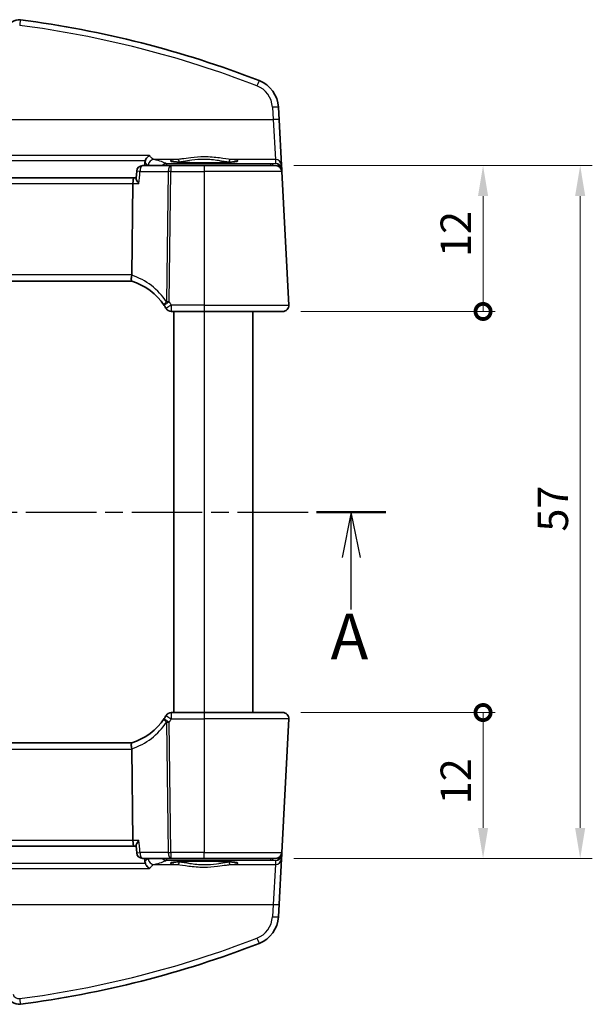
# Model space of a CAD drawing. Units: millimetres. Extents: x 14 to 2205, y 8 to 430.
# Drawn here: x 664 to 711, y 259 to 340 of the extents above; entities that cross this region are included whole.
import ezdxf

# ---------------------------------------------------------------- set-up
doc = ezdxf.new("R2010")
doc.units = ezdxf.units.MM
doc.linetypes.add('CHAIN', pattern=[0.3543, 0.2362, -0.0295, 0.0591, -0.0295])
doc.layers.get('Defpoints').update_dxf_attribs({"lineweight": 25})
for name, color, linetype, lineweight in [('Dimension (ISO)', 7, 'Continuous', 18), ('Section Line (ISO)', 7, 'CHAIN', 25), ('Visible (ISO)', 7, 'Continuous', 35), ('Visible Narrow (ISO)', 7, 'Continuous', 25)]:
    doc.layers.add(name, color=color, linetype=linetype, lineweight=lineweight)
doc.styles.add('Note Text (TK)', font='txt')
doc.dimstyles.new('Default - Method 1b (TK)', dxfattribs={"dimtxt": 2.5, "dimasz": 2.5, "dimexe": 1, "dimexo": 1.5, "dimgap": 1, "dimtad": 1, "dimtoh": 1, "dimrnd": 1e-08, "dimdsep": 46, "dimtxsty": 'Note Text (TK)', "dimcen": 0.09, "dimdle": 5, "dimclrd": 100, "dimclre": 100, "dimclrt": 7, "dimadec": 1, "dimazin": 1, "dimtfac": 1, "dimtmove": 0, "dimatfit": 3, "dimfxl": 1, "dimtolj": 1, "dimlwd": -1, "dimlwe": -1, "dimarcsym": 0})

# ---------------------------------------------------------------- blocks, each defined once
blk = doc.blocks.new('2dTransSection0')
at = {"layer": 'Section Line (ISO)', "linetype": 'CHAIN', "ltscale": 16.399691}
blk.add_line((144.352, 202.014), (198.982, 202.014), dxfattribs=at)
at = {"layer": 'Section Line (ISO)', "linetype": 'Continuous', "lineweight": 50}
for p, q in [((144.352, 202.014), (148.162, 202.014)), ((195.172, 202.014), (198.982, 202.014))]:
    blk.add_line(p, q, dxfattribs=at)
at = {"layer": 'Section Line (ISO)', "linetype": 'Continuous'}
for p, q in [((146.257, 202.014), (145.757, 199.514)), ((146.257, 199.514), (146.257, 202.014)), ((146.757, 199.514), (146.257, 202.014)), ((197.077, 202.014), (196.577, 199.514)), ((197.077, 199.514), (197.077, 202.014)), ((197.577, 199.514), (197.077, 202.014)), ((146.257, 196.663), (146.257, 199.514)), ((197.077, 196.663), (197.077, 199.514))]:
    blk.add_line(p, q, dxfattribs=at)
at = {"layer": 'Section Line (ISO)', "char_height": 2.5, "attachment_point": 7, "line_spacing_factor": 0.25, "style": 'Note Text (TK)'}
for insert in [(145.121, 193.22), (195.941, 193.152)]:
    blk.add_mtext('A', dxfattribs=dict(at, insert=insert))
blk = doc.blocks.new('_DotSmall')
at = {"color": 0, "linetype": 'ByBlock', "const_width": 0.5}
blk.add_lwpolyline([(-0.0625, 0, 1), (0.0625, 0, 1)], format="xyb", close=True, dxfattribs=at)
blk = doc.blocks.new('*D21')
at = {"layer": 'Defpoints', "color": 0}
for p in [(685.687, 282.521), (702.187, 282.521), (685.11, 270.521)]:
    blk.add_point(p, dxfattribs=at)
at = {"layer": 'Dimension (ISO)', "color": 100}
for p, q in [((687.187, 282.521), (703.187, 282.521)), ((702.187, 273.021), (702.187, 282.521)), ((686.61, 270.521), (703.187, 270.521))]:
    blk.add_line(p, q, dxfattribs=at)
blk.add_solid([(701.77, 273.021), (702.603, 273.021), (702.187, 270.521)], dxfattribs=at)
at = {"layer": 'Dimension (ISO)', "color": 100, "xscale": 2.5, "yscale": 2.5, "zscale": 2.5, "rotation": 90}
blk.add_blockref('_DotSmall', (702.187, 282.521), dxfattribs=at)
at = {"layer": 'Dimension (ISO)', "color": 7, "insert": (699.937, 274.972), "char_height": 2.5, "attachment_point": 4, "rotation": 90, "style": 'Note Text (TK)'}
blk.add_mtext('\\A1;12', dxfattribs=at)
blk = doc.blocks.new('*D22')
at = {"layer": 'Defpoints', "color": 0}
for p in [(685.11, 327.521), (702.187, 327.521), (685.687, 315.521)]:
    blk.add_point(p, dxfattribs=at)
at = {"layer": 'Dimension (ISO)', "color": 100}
for p, q in [((686.61, 327.521), (703.187, 327.521)), ((702.187, 315.521), (702.187, 325.021)), ((687.187, 315.521), (703.187, 315.521))]:
    blk.add_line(p, q, dxfattribs=at)
blk.add_solid([(701.77, 325.021), (702.603, 325.021), (702.187, 327.521)], dxfattribs=at)
at = {"layer": 'Dimension (ISO)', "color": 100, "xscale": 2.5, "yscale": 2.5, "zscale": 2.5, "rotation": 270}
blk.add_blockref('_DotSmall', (702.187, 315.521), dxfattribs=at)
at = {"layer": 'Dimension (ISO)', "color": 7, "insert": (699.937, 320.002), "char_height": 2.5, "attachment_point": 4, "rotation": 90, "style": 'Note Text (TK)'}
blk.add_mtext('\\A1;12', dxfattribs=at)
blk = doc.blocks.new('*D23')
at = {"layer": 'Defpoints', "color": 0}
for p in [(685.11, 327.521), (685.11, 270.521), (710.187, 270.521)]:
    blk.add_point(p, dxfattribs=at)
at = {"layer": 'Dimension (ISO)', "color": 100}
for p, q in [((686.61, 327.521), (711.187, 327.521)), ((710.187, 325.021), (710.187, 273.021)), ((686.61, 270.521), (711.187, 270.521))]:
    blk.add_line(p, q, dxfattribs=at)
for points in [[(709.77, 325.021), (710.603, 325.021), (710.187, 327.521)], [(709.77, 273.021), (710.603, 273.021), (710.187, 270.521)]]:
    blk.add_solid(points, dxfattribs=at)
at = {"layer": 'Dimension (ISO)', "color": 7, "insert": (707.937, 297.409), "char_height": 2.5, "attachment_point": 4, "rotation": 90, "style": 'Note Text (TK)'}
blk.add_mtext('\\A1;57', dxfattribs=at)

msp = doc.modelspace()

# ---------------------------------------------------------------- linework, layer by layer
at = {"layer": 'Visible (ISO)'}
for p, q in [((685.3868, 331.2984), (685.3331, 332.3228)), ((685.5832, 327.55), (685.3868, 331.2984)), ((676.4741, 327.5211), (674.1557, 327.5211)), ((679.2136, 327.5211), (676.4741, 327.5211)), ((679.2136, 327.5211), (685.1102, 327.5211)), ((685.6004, 327.2223), (685.5832, 327.55)), ((673.4617, 326.5211), (632.9655, 326.5211)), ((673.6054, 326.5211), (673.4617, 326.5211)), ((673.6013, 326.4788), (673.658, 327.0689)), ((685.6096, 327.0472), (685.6004, 327.2223)), ((686.186, 316.0472), (685.6096, 327.0472)), ((673.2511, 318.5472), (673.3438, 326.0472)), ((633.1827, 318.0211), (673.2445, 318.0211)), ((676.5098, 315.5211), (679.2136, 315.5211)), ((676.7136, 315.5211), (676.7136, 282.5211)), ((685.6867, 315.5211), (679.2136, 315.5211)), ((683.2136, 315.5211), (683.2136, 282.5211)), ((679.2136, 282.5211), (676.5098, 282.5211)), ((679.2136, 282.5211), (685.6867, 282.5211)), ((685.6096, 270.9949), (686.186, 281.9949)), ((673.2445, 280.0211), (633.1827, 280.0211)), ((673.2511, 279.4949), (673.3438, 271.9949)), ((632.9655, 271.5211), (673.4617, 271.5211)), ((673.4617, 271.5211), (673.6054, 271.5211)), ((673.6013, 271.5633), (673.658, 270.9733)), ((685.5832, 270.4921), (685.6004, 270.8198)), ((685.6004, 270.8198), (685.6096, 270.9949)), ((674.1557, 270.5211), (676.4741, 270.5211)), ((676.4741, 270.5211), (679.2136, 270.5211)), ((685.1102, 270.5211), (679.2136, 270.5211)), ((685.3868, 266.7438), (685.5832, 270.4921)), ((685.3331, 265.7193), (685.3868, 266.7438))]:
    msp.add_line(p, q, dxfattribs=at)
for centre, radius, start, end in [((663.9542, 338.5284), 1, 82.620109, 165), ((653.2136, 255.6024), 84.6187, 68.854799, 82.620109), ((682.8365, 332.192), 2.5, 3, 68.854799), ((674.1557, 327.0211), 0.5, 90, 174.515285), ((685.1102, 327.0211), 0.5, 3, 90), ((671.7611, 313.2462), 5, 33.615427, 72.747566), ((671.7611, 313.2462), 5, 30.29959, 33.615427), ((685.6867, 316.0211), 0.5, 270, 3), ((676.5098, 316.0211), 0.5, 210.29959, 270), ((671.7611, 284.7959), 5, 287.252434, 326.384573), ((671.7611, 284.7959), 5, 326.384573, 329.70041), ((676.5098, 282.0211), 0.5, 90, 149.70041), ((685.6867, 282.0211), 0.5, 357, 90), ((674.1557, 271.0211), 0.5, 185.484715, 270), ((685.1102, 271.0211), 0.5, 270, 357), ((682.8365, 265.8502), 2.5, 291.145201, 357), ((653.2136, 342.4397), 84.6187, 277.379891, 291.145201), ((663.9542, 259.5137), 1, 195, 277.379891)]:
    msp.add_arc(centre, radius, start, end, dxfattribs=at)
for centre, major_axis, ratio, start_param, end_param in [((673.4617, 326.0211), (0, 0.5), 0.236068, 0, 1.5184364), ((672.2494, 318.5211), (1.0015, 0.0389), 0.4977251, 6.1638848, 6.2576962), ((672.2494, 279.5211), (1.0015, -0.0389), 0.4977251, 0.0254891, 0.1193005), ((673.4617, 272.0211), (0, 0.5), 0.236068, 1.6231562, 3.1415927)]:
    msp.add_ellipse(centre, major_axis=major_axis, ratio=ratio, start_param=start_param, end_param=end_param, dxfattribs=at)
for points, knots in [([(674.7231, 328.356), (674.7222, 328.3556), (674.7214, 328.3551), (674.6577, 328.3221), (674.5942, 328.2739), (674.493, 328.1647), (674.4523, 328.1093), (674.4011, 328.0154), (674.3858, 327.9823), (674.3728, 327.9481)], [-0.077976278, -0.077976278, -0.077976278, -0.077976278, -0.077594007, -0.077594007, -0.048455957, -0.048455957, -0.026448303, -0.026448303, -0.015375093, -0.015375093, -0.015375093, -0.015375093]), ([(681.9016, 327.8785), (681.9017, 327.8786), (681.8913, 327.8749), (681.8577, 327.8668), (681.8324, 327.8617), (681.7619, 327.8501), (681.7131, 327.8434), (681.5934, 327.8297), (681.5207, 327.8226), (681.355, 327.809), (681.2613, 327.8024), (681.0563, 327.7901), (680.9448, 327.7844), (680.7075, 327.7741), (680.5816, 327.7694), (680.3189, 327.7615), (680.1821, 327.7581), (679.9011, 327.7527), (679.757, 327.7507), (679.4653, 327.7482), (679.3177, 327.7476), (679.0228, 327.7479), (678.8756, 327.7487), (678.5853, 327.7519), (678.4422, 327.7541), (678.1639, 327.76), (678.0287, 327.7637), (677.7698, 327.7722), (677.6461, 327.777), (677.4135, 327.7879), (677.3046, 327.7938), (677.1048, 327.8066), (677.0138, 327.8135), (676.853, 327.8277), (676.7828, 327.8351), (676.6671, 327.8497), (676.6204, 327.857), (676.5564, 327.8695), (676.5352, 327.8752), (676.5265, 327.8782), (676.5256, 327.8786), (676.5256, 327.8786)], [-1.418198, -1.418198, -1.418198, -1.418198, -1.3226953, -1.3226953, -1.2159929, -1.2159929, -1.0806443, -1.0806443, -0.9312731, -0.9312731, -0.776344, -0.776344, -0.6191474, -0.6191474, -0.4609497, -0.4609497, -0.3022851, -0.3022851, -0.1434005, -0.1434005, 0.0155802, 0.0155802, 0.1745846, 0.1745846, 0.3335532, 0.3335532, 0.4924069, 0.4924069, 0.6510043, 0.6510043, 0.8090571, 0.8090571, 0.9659226, 0.9659226, 1.1199966, 1.1199966, 1.2666632, 1.2666632, 1.3913962, 1.3913962, 1.418198, 1.418198, 1.418198, 1.418198]), ([(673.8364, 326.0472), (673.8355, 326.0483), (673.8347, 326.0493), (673.7808, 326.1167), (673.7332, 326.1829), (673.6593, 326.3017), (673.6312, 326.3559), (673.6046, 326.4318), (673.5994, 326.4584), (673.6013, 326.4788)], [-0.000429735, -0.000429735, -0.000429735, -0.000429735, 0, 0, 0.027124649, 0.027124649, 0.052268272, 0.052268272, 0.068942319, 0.068942319, 0.068942319, 0.068942319]), ([(673.244, 318.0212), (673.2394, 318.0227), (673.2318, 318.0332), (673.2192, 318.0822), (673.2147, 318.1175), (673.2121, 318.206), (673.2138, 318.2578), (673.2244, 318.3738), (673.2334, 318.4368), (673.2461, 318.5004)], [0, 0, 0, 0, 0.016430713, 0.016430713, 0.032437392, 0.032437392, 0.048084782, 0.048084782, 0.06422435, 0.06422435, 0.06422435, 0.06422435]), ([(673.244, 280.0209), (673.2394, 280.0195), (673.2317, 280.0088), (673.2192, 279.9595), (673.2147, 279.9243), (673.2121, 279.8358), (673.2138, 279.7837), (673.2245, 279.6677), (673.2334, 279.605), (673.2461, 279.5418)], [-0.077432938, -0.077432938, -0.077432938, -0.077432938, -0.057473505, -0.057473505, -0.038302161, -0.038302161, -0.019355329, -0.019355329, 0, 0, 0, 0]), ([(673.8364, 271.9949), (673.8355, 271.9939), (673.8347, 271.9928), (673.7891, 271.9358), (673.7483, 271.8801), (673.6807, 271.7767), (673.6529, 271.7281), (673.6144, 271.6436), (673.6026, 271.6068), (673.6008, 271.573), (673.6009, 271.568), (673.6013, 271.5633)], [-0.085831734, -0.085831734, -0.085831734, -0.085831734, -0.085405564, -0.085405564, -0.062736872, -0.062736872, -0.041172326, -0.041172326, -0.020851879, -0.020851879, -0.017067852, -0.017067852, -0.017067852, -0.017067852]), ([(674.7231, 269.6861), (674.7222, 269.6866), (674.7214, 269.687), (674.6739, 269.7116), (674.6271, 269.7444), (674.5393, 269.8243), (674.4977, 269.8714), (674.4274, 269.9746), (674.3979, 270.0295), (674.3742, 270.0903), (674.3735, 270.0922), (674.3728, 270.0941)], [-0.000385261, -0.000385261, -0.000385261, -0.000385261, 0, 0, 0.021778669, 0.021778669, 0.042906608, 0.042906608, 0.062067673, 0.062067673, 0.062676485, 0.062676485, 0.062676485, 0.062676485]), ([(676.5257, 270.1636), (676.5255, 270.1635), (676.5359, 270.1672), (676.5696, 270.1754), (676.5949, 270.1804), (676.6653, 270.1921), (676.7142, 270.1988), (676.8339, 270.2125), (676.9066, 270.2195), (677.0723, 270.2331), (677.166, 270.2397), (677.3709, 270.252), (677.4824, 270.2577), (677.7197, 270.2681), (677.8456, 270.2727), (678.1083, 270.2807), (678.2452, 270.284), (678.5261, 270.2894), (678.6702, 270.2914), (678.9619, 270.294), (679.1095, 270.2946), (679.4044, 270.2943), (679.5516, 270.2934), (679.842, 270.2903), (679.9851, 270.288), (680.2633, 270.2821), (680.3985, 270.2785), (680.6574, 270.27), (680.7811, 270.2651), (681.0137, 270.2543), (681.1226, 270.2483), (681.3224, 270.2355), (681.4134, 270.2287), (681.5742, 270.2144), (681.6444, 270.2071), (681.7601, 270.1924), (681.8068, 270.1851), (681.8709, 270.1727), (681.892, 270.1669), (681.9007, 270.164), (681.9016, 270.1636), (681.9016, 270.1635)], [-1.418198, -1.418198, -1.418198, -1.418198, -1.3226953, -1.3226953, -1.2159929, -1.2159929, -1.0806443, -1.0806443, -0.9312731, -0.9312731, -0.776344, -0.776344, -0.6191474, -0.6191474, -0.4609497, -0.4609497, -0.3022851, -0.3022851, -0.1434005, -0.1434005, 0.0155802, 0.0155802, 0.1745846, 0.1745846, 0.3335532, 0.3335532, 0.4924069, 0.4924069, 0.6510043, 0.6510043, 0.8090571, 0.8090571, 0.9659226, 0.9659226, 1.1199966, 1.1199966, 1.2666632, 1.2666632, 1.3913962, 1.3913962, 1.418198, 1.418198, 1.418198, 1.418198])]:
    msp.add_open_spline(points, degree=3, knots=knots, dxfattribs=at)
for points, degree in [([(674.3393, 327.7926), (674.3303, 327.6568), (674.3214, 327.5211)], 2), ([(674.3728, 327.9481), (674.3539, 327.8984), (674.3428, 327.8459), (674.3393, 327.7926)], 3), ([(674.3214, 270.5211), (674.3303, 270.3853), (674.3393, 270.2495)], 2), ([(674.3393, 270.2495), (674.3428, 270.1963), (674.3539, 270.1438), (674.3728, 270.0941)], 3)]:
    msp.add_open_spline(points, degree=degree, dxfattribs=at)
at = {"layer": 'Visible Narrow (ISO)'}
for p, q in [((684.8338, 332.3272), (684.8874, 331.3027)), ((660.9936, 331.3027), (684.8874, 331.3027)), ((684.8874, 331.3027), (685.0839, 328.0229)), ((674.7231, 328.356), (631.7042, 328.356)), ((632.0545, 327.9481), (674.3728, 327.9481)), ((677.0048, 328.0229), (675.0966, 328.0229)), ((684.7009, 327.6757), (676.1067, 327.6757)), ((676.1067, 327.6757), (676.1067, 327.5211)), ((676.4741, 327.5211), (676.4741, 327.0472)), ((679.2136, 327.5211), (679.2136, 327.0472)), ((685.0839, 328.0229), (681.4224, 328.0229)), ((685.1008, 327.7003), (684.7009, 327.6757)), ((684.7009, 327.5211), (684.7009, 327.6757)), ((685.0839, 328.0229), (685.1008, 327.7003)), ((673.9324, 327.0472), (676.2508, 327.0472)), ((676.2508, 327.0472), (676.118, 316.3173)), ((676.3413, 316.3173), (676.4741, 327.0472)), ((676.4741, 327.0472), (679.2136, 327.0472)), ((685.6096, 327.0472), (679.2136, 327.0472)), ((679.2136, 327.0472), (679.2136, 316.0472)), ((633.0834, 326.0472), (673.3438, 326.0472)), ((673.3438, 326.0472), (673.8364, 326.0472)), ((673.2511, 318.5472), (633.1762, 318.5472)), ((676.5098, 316.0472), (676.5098, 315.5211)), ((679.2136, 316.0472), (676.5098, 316.0472)), ((679.2136, 316.0472), (679.2136, 315.5211)), ((679.2136, 316.0472), (686.186, 316.0472)), ((679.2136, 315.5211), (679.2136, 282.5211)), ((676.5098, 282.5211), (676.5098, 281.9949)), ((676.5098, 281.9949), (679.2136, 281.9949)), ((679.2136, 282.5211), (679.2136, 281.9949)), ((686.186, 281.9949), (679.2136, 281.9949)), ((679.2136, 281.9949), (679.2136, 270.9949)), ((676.118, 281.7249), (676.2508, 270.9949)), ((676.4741, 270.9949), (676.3413, 281.7249)), ((633.1762, 279.4949), (673.2511, 279.4949)), ((673.3438, 271.9949), (633.0834, 271.9949)), ((673.8364, 271.9949), (673.3438, 271.9949)), ((676.2508, 270.9949), (673.9324, 270.9949)), ((676.4741, 270.9949), (676.4741, 270.5211)), ((679.2136, 270.9949), (676.4741, 270.9949)), ((679.2136, 270.9949), (685.6096, 270.9949)), ((679.2136, 270.5211), (679.2136, 270.9949)), ((674.3728, 270.0941), (632.0545, 270.0941)), ((675.0966, 270.0192), (677.0048, 270.0192)), ((676.1067, 270.5211), (676.1067, 270.3664)), ((676.1067, 270.3664), (684.7009, 270.3664)), ((681.4224, 270.0192), (685.0839, 270.0192)), ((684.7009, 270.3664), (684.7009, 270.5211)), ((684.7009, 270.3664), (685.1008, 270.3418)), ((685.0839, 270.0192), (684.8874, 266.7394)), ((685.1008, 270.3418), (685.0839, 270.0192)), ((631.7042, 269.6861), (674.7231, 269.6861)), ((660.9936, 266.7394), (684.8874, 266.7394)), ((684.8874, 266.7394), (684.8338, 265.715))]:
    msp.add_line(p, q, dxfattribs=at)
for centre, radius, start, end in [((653.2136, 255.6329), 84.1187, 68.854799, 82.620109), ((682.8365, 332.2225), 2, 3, 68.854799), ((671.5378, 313.2724), 5.5, 33.615427, 71.904816), ((671.7611, 313.2724), 5.5, 30.29959, 33.615427), ((671.7611, 284.7698), 5.5, 326.384573, 329.70041), ((671.5378, 284.7698), 5.5, 288.095184, 326.384573), ((682.8365, 265.8197), 2, 291.145201, 357), ((653.2136, 342.4092), 84.1187, 277.379891, 291.145201), ((663.9542, 259.4832), 0.5, 195, 277.379891)]:
    msp.add_arc(centre, radius, start, end, dxfattribs=at)
for centre, major_axis, ratio, start_param, end_param in [((664.0185, 339.0243), (0.0642, 0.4959), 0.0078559, 6.2831851, 7.7934017), ((683.558, 334.0573), (0.1804, 0.4663), 0.022058, 0, 1.5138274), ((684.8338, 332.2966), (0.4993, 0.0262), 0.0609652, 0, 1.5676013), ((684.8874, 331.2722), (0.4993, 0.0262), 0.0609652, 0, 1.5676013), ((674.1557, 327.0211), (0, 0.5), 0.4472136, 0, 1.5184364), ((675.0966, 327.5239), (0.1182, 0.4858), 0.9681105, 0.2461625, 1.7146512), ((635.2636, 327.4103), (-41.0729, 0), 0.0611635, 3.2474417, 3.3879331), ((676.1067, 327.1767), (-0.2495, -0.4333), 0.9925693, 3.6671667, 4.4699157), ((679.2136, 327.9182), (2.7943, 0), 0.0611628, 2.48236, 6.942418), ((676.4741, 327.0211), (0, 0.5), 0.4472136, 0, 1.5184364), ((677.0048, 327.8233), (-0.0157, 0.1994), 0.7895409, 4.6850966, 6.183544), ((681.4224, 327.8233), (0.0157, 0.1994), 0.7895409, 0.0996413, 1.5980887), ((684.7009, 327.1767), (-0.0307, 0.4991), 0.7080464, 5.4296461, 6.1966266), ((685.0839, 327.5239), (0.4993, 0.0262), 0.9981297, 0, 1.5185342), ((685.1008, 327.2012), (-0.3938, 0.3117), 0.9898418, 3.9017754, 5.3770797), ((685.1008, 327.2012), (0.0464, -0.4979), 0.8243455, 1.7834082, 3.0290026), ((674.1557, 327.0211), (-0.4977, 0.0478), 0.0105347, 5.1786598, 6.2831853), ((676.4741, 327.0211), (0.5, -0.0062), 0.052332, 1.5714438, 2.0344444), ((685.3002, 327.2153), (0.2986, 0.0286), 0.0216382, 5.7737081, 6.2805428), ((685.3008, 327.2066), (0.2996, 0.0157), 0.0216732, 6.2831851, 6.7556886), ((685.1017, 327.1839), (0.3352, 0.3794), 0.9757092, 5.5006789, 5.5439089), ((676.3413, 316.2911), (-0.4164, -0.2768), 0.3096047, 5.0624367, 6.2831853), ((676.3413, 316.2911), (-0.4164, -0.2768), 0.0436022, 4.6834109, 6.2831853), ((676.5098, 316.0211), (-0.4317, -0.2523), 0.0452026, 4.6859813, 6.2831853), ((676.3413, 316.2911), (-0.5, 0.0062), 0.052332, 4.7130364, 5.176037), ((676.3413, 281.7511), (-0.4164, 0.2768), 0.3096047, 0, 1.2207486), ((676.3413, 281.7511), (-0.4164, 0.2768), 0.0436022, 0, 1.5997744), ((676.5098, 282.0211), (-0.4317, 0.2523), 0.0452026, 0.0000001, 1.5972041), ((676.3413, 281.7511), (0.5, 0.0062), 0.052332, 4.248741, 4.7117415), ((674.1557, 271.0211), (-0.4977, -0.0478), 0.0105347, 0, 1.1045255), ((674.1557, 271.0211), (0, -0.5), 0.4472136, 4.7647489, 6.2831853), ((676.4741, 271.0211), (-0.5, -0.0062), 0.052332, 1.1071483, 1.5701489), ((676.4741, 271.0211), (0, -0.5), 0.4472136, 4.7647489, 6.2831853), ((685.1008, 270.8409), (0.3938, 0.3117), 0.9898418, 4.0476983, 5.5230026), ((685.1008, 270.8409), (-0.0464, -0.4979), 0.8243455, 0.11259, 1.3581845), ((685.3002, 270.8269), (0.2986, -0.0286), 0.0216382, 0.0026425, 0.5094773), ((685.3008, 270.8355), (0.2996, -0.0157), 0.0216732, 5.8106819, 6.2831853), ((685.1017, 270.8583), (-0.3352, 0.3794), 0.9757092, 3.8808691, 3.924099), ((675.0966, 270.5183), (0.1182, -0.4858), 0.9681105, 4.5685341, 6.0370228), ((635.2636, 270.6318), (41.0729, 0), 0.0611635, 6.0368448, 6.1773362), ((676.1067, 270.8655), (0.2495, -0.4333), 0.9925693, 4.9548623, 5.7576112), ((679.2136, 270.1239), (-2.7943, 0), 0.0611628, 2.4823599, 6.942418), ((677.0048, 270.2188), (-0.0157, -0.1994), 0.7895409, 0.0996413, 1.5980887), ((681.4224, 270.2188), (0.0157, -0.1994), 0.7895409, 4.6850966, 6.183544), ((684.7009, 270.8655), (-0.0307, -0.4991), 0.7080464, 0.0865588, 0.8535392), ((685.0839, 270.5183), (0.4993, -0.0262), 0.9981297, 4.7646511, 6.2831853), ((684.8874, 266.7699), (0.4993, -0.0262), 0.0609652, 4.7155841, 6.2831854), ((684.8338, 265.7455), (0.4993, -0.0262), 0.0609652, 4.7155841, 6.2831854), ((683.558, 263.9848), (0.1804, -0.4663), 0.022058, 4.769358, 6.2831855), ((664.0185, 259.0179), (0.0642, -0.4959), 0.0078559, 4.7729692, 6.283186)]:
    msp.add_ellipse(centre, major_axis=major_axis, ratio=ratio, start_param=start_param, end_param=end_param, dxfattribs=at)
for points, knots in [([(675.0966, 328.0229), (674.9944, 328.0447), (674.8919, 328.1211), (674.7706, 328.2818), (674.7466, 328.3173), (674.7231, 328.356)], [-0.62703037, -0.62703037, -0.62703037, -0.62703037, -0.50100328, -0.50100328, -0.46931685, -0.46931685, -0.46931685, -0.46931685]), ([(681.4224, 328.0229), (681.1699, 328.0418), (680.8477, 328.0984), (680.0998, 328.2012), (679.6674, 328.2437), (678.8498, 328.2456), (678.4679, 328.2151), (677.8508, 328.138), (677.6015, 328.0978), (677.2436, 328.0472), (677.1173, 328.0313), (677.0048, 328.0229)], [-0.51247565, -0.51247565, -0.51247565, -0.51247565, -0.38864836, -0.38864836, -0.258094, -0.258094, -0.14338556, -0.14338556, -0.05514829, -0.05514829, 0, 0, 0, 0]), ([(677.1626, 327.8303), (677.267, 327.8392), (677.3843, 327.856), (677.7165, 327.9095), (677.948, 327.9519), (678.521, 328.0335), (678.8757, 328.0657), (679.635, 328.0636), (680.0367, 328.0187), (680.7311, 327.91), (681.0302, 327.8502), (681.2646, 327.8303)], [0, 0, 0, 0, 0.05514829, 0.05514829, 0.14338556, 0.14338556, 0.258094, 0.258094, 0.38864836, 0.38864836, 0.51247565, 0.51247565, 0.51247565, 0.51247565]), ([(673.8364, 326.0472), (673.8669, 326.3646), (673.8973, 326.682), (673.9278, 326.9994), (673.9293, 327.0154), (673.9309, 327.0313), (673.9324, 327.0472)], [1.10952328, 1.10952328, 1.10952328, 1.10952328, 1.20518563, 1.20518563, 1.20518563, 1.20998895, 1.20998895, 1.20998895, 1.20998895]), ([(673.9324, 270.9949), (673.9306, 271.0136), (673.9288, 271.0323), (673.927, 271.0509), (673.8968, 271.3656), (673.8666, 271.6802), (673.8364, 271.9949)], [-1.20998895, -1.20998895, -1.20998895, -1.20998895, -1.20435965, -1.20435965, -1.20435965, -1.10952328, -1.10952328, -1.10952328, -1.10952328]), ([(674.6142, 270.4747), (674.548, 270.4584), (674.4817, 270.4153), (674.3908, 270.3181), (674.3648, 270.2859), (674.3393, 270.2495)], [0, 0, 0, 0, 0.0826599, 0.0826599, 0.11605377, 0.11605377, 0.11605377, 0.11605377]), ([(674.7949, 270.5211), (674.7894, 270.5196), (674.7838, 270.5181), (674.7255, 270.5026), (674.6708, 270.4886), (674.6142, 270.4747)], [-1.343443958, -1.343443958, -1.343443958, -1.343443958, -1.341629799, -1.341629799, -1.324455901, -1.324455901, -1.324455901, -1.324455901]), ([(674.7231, 269.6861), (674.7788, 269.7778), (674.8372, 269.8517), (674.9624, 269.9672), (675.0296, 270.0049), (675.0966, 270.0192)], [-0.15771352, -0.15771352, -0.15771352, -0.15771352, -0.0826599, -0.0826599, 0, 0, 0, 0]), ([(677.0048, 270.0192), (677.2573, 270.0004), (677.5795, 269.9438), (678.3274, 269.8409), (678.7599, 269.7985), (679.5774, 269.7965), (679.9593, 269.827), (680.5765, 269.9042), (680.8258, 269.9443), (681.1836, 269.9949), (681.31, 270.0108), (681.4224, 270.0192)], [-0.51247566, -0.51247566, -0.51247566, -0.51247566, -0.38864635, -0.38864635, -0.25809145, -0.25809145, -0.14338414, -0.14338414, -0.05514774, -0.05514774, 0, 0, 0, 0]), ([(681.2646, 270.2119), (681.1602, 270.203), (681.0429, 270.1862), (680.7107, 270.1327), (680.4793, 270.0902), (679.9062, 270.0087), (679.5515, 269.9764), (678.7922, 269.9785), (678.3906, 270.0234), (677.6961, 270.1321), (677.3971, 270.1919), (677.1626, 270.2119)], [0, 0, 0, 0, 0.05514774, 0.05514774, 0.14338414, 0.14338414, 0.25809145, 0.25809145, 0.38864635, 0.38864635, 0.51247566, 0.51247566, 0.51247566, 0.51247566])]:
    msp.add_open_spline(points, degree=3, knots=knots, dxfattribs=at)
for points in [[(674.3393, 327.7926), (674.4281, 327.6662), (674.5212, 327.5903), (674.6142, 327.5674)], [(674.6142, 327.5674), (674.6768, 327.552), (674.7371, 327.5366), (674.7949, 327.5211)], [(677.0011, 327.8149), (677.0506, 327.8202), (677.1045, 327.8253), (677.1626, 327.8303)], [(681.2646, 327.8303), (681.3227, 327.8253), (681.3766, 327.8202), (681.4262, 327.8149)], [(677.1626, 270.2119), (677.1045, 270.2168), (677.0506, 270.2219), (677.0011, 270.2273)], [(681.4262, 270.2273), (681.3766, 270.2219), (681.3227, 270.2168), (681.2646, 270.2119)]]:
    msp.add_open_spline(points, degree=3, dxfattribs=at)

# ---------------------------------------------------------------- block references
at = {"layer": 'Section Line (ISO)', "xscale": 1.5, "yscale": 1.5, "zscale": 1.5}
msp.add_blockref('2dTransSection0', (395.7133, -4), dxfattribs=at)

# ---------------------------------------------------------------- dimensions: what is measured, and where the dimension line sits
at = {"layer": 'Dimension (ISO)', "color": 100}
for base, p1, p2, override, picture, middle in [((702.1867, 327.5211), (685.6867, 315.5211), (685.1102, 327.5211), {"dimtoh": 0, "dimblk1": 'DotSmall', "dimsah": 1, "dimdle": 0, "dimtofl": 0, "dimatfit": 1}, '*D22', (702.1867, 321.5361)), ((710.1867, 270.5211), (685.1102, 327.5211), (685.1102, 270.5211), {"dimtoh": 0, "dimtofl": 0, "dimatfit": 1}, '*D23', (710.1867, 299.0211)), ((702.1867, 282.5211), (685.1102, 270.5211), (685.6867, 282.5211), {"dimtoh": 0, "dimblk2": 'DotSmall', "dimsah": 1, "dimdle": 0, "dimtofl": 0, "dimatfit": 1}, '*D21', (702.1867, 276.5061))]:
    dim = msp.add_linear_dim(base=base, p1=p1, p2=p2, angle=90, dimstyle='Default - Method 1b (TK)', override=override, dxfattribs=at)
    dim.commit()
    dim.dimension.update_dxf_attribs({"geometry": picture, "text_midpoint": middle, "dimtype": 160})

doc.saveas('drawing.dxf')
